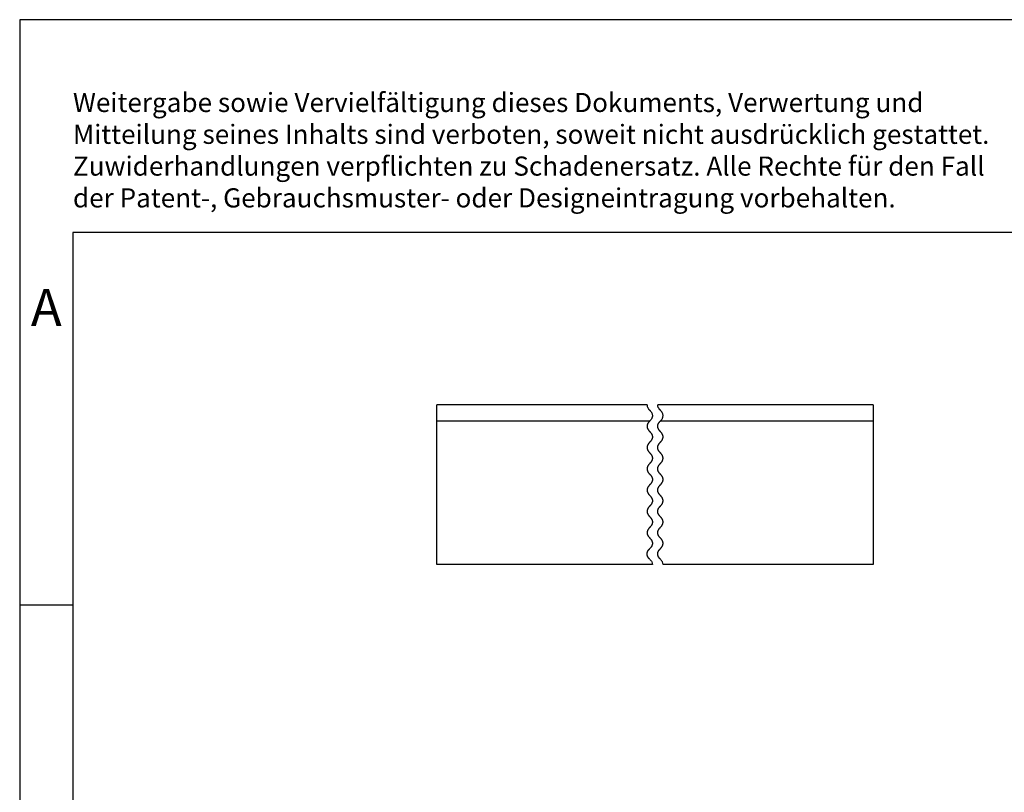
# Model space of a CAD drawing. Units: millimetres. Extents: x -3680 to -3383, y -1826 to -1616.
# Drawn here: x -3680 to -3588, y -1689 to -1616 of the extents above; entities that cross this region are included whole.
import ezdxf

# ---------------------------------------------------------------- set-up
doc = ezdxf.new("R2010")
doc.units = ezdxf.units.MM
doc.layers.add('1', color=7, linetype='Continuous')
doc.styles.add('CONVERTER_11', font='txt.shx', dxfattribs={"width": 0.9})

# ---------------------------------------------------------------- blocks, each defined once
blk = doc.blocks.new('NS_35_15_PERF_2M_NZ_REF_CUT-select__6', base_point=(-3641, -1667.5))
at = {"color": 7, "linetype": 'Continuous'}
for p, q in [((-3641, -1654), (-3641, -1652.5)), ((-3621.25, -1652.5), (-3641, -1652.5)), ((-3600, -1652.5), (-3620.25, -1652.5)), ((-3600, -1652.5), (-3600, -1654)), ((-3641, -1654), (-3621, -1654)), ((-3641, -1667.5), (-3641, -1654)), ((-3620, -1654), (-3600, -1654)), ((-3600, -1654), (-3600, -1667.5)), ((-3620.75, -1667.5), (-3641, -1667.5)), ((-3600, -1667.5), (-3619.75, -1667.5))]:
    blk.add_line(p, q, dxfattribs=at)
at = {"color": 2, "linetype": 'Continuous'}
for points, knots in [([(-3621.25, -1652.5), (-3621.25, -1652.503), (-3621.25, -1652.508), (-3621.249, -1652.543), (-3621.241, -1652.605), (-3621.215, -1652.693), (-3621.177, -1652.774), (-3621.13, -1652.849), (-3621.086, -1652.905), (-3621.047, -1652.951), (-3621.026, -1652.974), (-3621.015, -1652.985)], [0, 0, 0, 0, 0.0085491, 0.0170681, 0.1044187, 0.1947953, 0.2904872, 0.3721962, 0.4592738, 0.505063, 0.5525501, 0.5525501, 0.5525501, 0.5525501]), ([(-3620.015, -1652.985), (-3620.026, -1652.974), (-3620.047, -1652.951), (-3620.086, -1652.905), (-3620.13, -1652.849), (-3620.177, -1652.774), (-3620.215, -1652.693), (-3620.241, -1652.605), (-3620.249, -1652.543), (-3620.25, -1652.508), (-3620.25, -1652.503), (-3620.25, -1652.5)], [0, 0, 0, 0, 0.0474824, 0.0932763, 0.1804251, 0.2620629, 0.3578168, 0.4481905, 0.535482, 0.5439981, 0.5525502, 0.5525502, 0.5525502, 0.5525502]), ([(-3621.015, -1652.985), (-3621.012, -1652.987), (-3621.007, -1652.993), (-3621.002, -1652.998), (-3620.999, -1653.001), (-3620.998, -1653.002), (-3620.998, -1653.002)], [0, 0, 0, 0, 0.01045868, 0.02099587, 0.02266738, 0.02433692, 0.02433692, 0.02433692, 0.02433692]), ([(-3620.998, -1653.002), (-3620.995, -1653.005), (-3620.989, -1653.011), (-3620.978, -1653.022), (-3620.964, -1653.037), (-3620.928, -1653.077), (-3620.876, -1653.142), (-3620.818, -1653.233), (-3620.773, -1653.336), (-3620.747, -1653.452), (-3620.751, -1653.569), (-3620.777, -1653.672), (-3620.816, -1653.763), (-3620.869, -1653.848), (-3620.93, -1653.926), (-3620.974, -1653.973), (-3620.997, -1653.997)], [0, 0, 0, 0, 0.012181, 0.02423, 0.048016, 0.07145, 0.188345, 0.295652, 0.395242, 0.523807, 0.649442, 0.742434, 0.8406, 0.946207, 1.039256, 1.139248, 1.139248, 1.139248, 1.139248]), ([(-3619.998, -1653.002), (-3619.998, -1653.002), (-3619.999, -1653.001), (-3620.002, -1652.998), (-3620.007, -1652.993), (-3620.012, -1652.987), (-3620.015, -1652.985)], [0, 0, 0, 0, 0.00166953, 0.00334104, 0.01387823, 0.02433692, 0.02433692, 0.02433692, 0.02433692]), ([(-3619.997, -1653.997), (-3619.974, -1653.973), (-3619.93, -1653.926), (-3619.869, -1653.848), (-3619.816, -1653.763), (-3619.777, -1653.672), (-3619.751, -1653.569), (-3619.747, -1653.452), (-3619.773, -1653.336), (-3619.818, -1653.233), (-3619.876, -1653.142), (-3619.928, -1653.077), (-3619.964, -1653.037), (-3619.978, -1653.022), (-3619.989, -1653.011), (-3619.995, -1653.005), (-3619.998, -1653.002)], [0, 0, 0, 0, 0.099994, 0.193041, 0.298651, 0.396817, 0.489806, 0.615508, 0.744006, 0.843593, 0.950899, 1.067798, 1.091191, 1.115018, 1.127105, 1.139248, 1.139248, 1.139248, 1.139248]), ([(-3621.033, -1654.034), (-3621.038, -1654.04), (-3621.05, -1654.052), (-3621.071, -1654.076), (-3621.096, -1654.107), (-3621.123, -1654.144), (-3621.148, -1654.18), (-3621.17, -1654.217), (-3621.189, -1654.253), (-3621.206, -1654.29), (-3621.22, -1654.326), (-3621.232, -1654.362), (-3621.241, -1654.4), (-3621.247, -1654.44), (-3621.25, -1654.48), (-3621.25, -1654.521), (-3621.247, -1654.561), (-3621.24, -1654.602), (-3621.23, -1654.643), (-3621.217, -1654.684), (-3621.2, -1654.725), (-3621.18, -1654.766), (-3621.156, -1654.807), (-3621.131, -1654.846), (-3621.104, -1654.882), (-3621.077, -1654.916), (-3621.054, -1654.943), (-3621.036, -1654.963), (-3621.025, -1654.974), (-3621.016, -1654.984), (-3621.008, -1654.991), (-3621.003, -1654.997), (-3620.991, -1655.008), (-3620.974, -1655.027), (-3620.946, -1655.057), (-3620.917, -1655.091), (-3620.886, -1655.13), (-3620.859, -1655.169), (-3620.834, -1655.209), (-3620.813, -1655.248), (-3620.795, -1655.287), (-3620.779, -1655.327), (-3620.767, -1655.368), (-3620.757, -1655.41), (-3620.752, -1655.452), (-3620.749, -1655.494), (-3620.751, -1655.536), (-3620.755, -1655.577), (-3620.763, -1655.617), (-3620.774, -1655.655), (-3620.787, -1655.694), (-3620.804, -1655.733), (-3620.823, -1655.771), (-3620.846, -1655.81), (-3620.871, -1655.848), (-3620.898, -1655.886), (-3620.928, -1655.922), (-3620.961, -1655.959), (-3620.985, -1655.984), (-3620.998, -1655.998), (-3621, -1656), (-3621.002, -1656.002), (-3621.005, -1656.005), (-3621.009, -1656.009), (-3621.015, -1656.015), (-3621.023, -1656.023), (-3621.034, -1656.035), (-3621.048, -1656.051), (-3621.07, -1656.075), (-3621.095, -1656.105), (-3621.122, -1656.142), (-3621.147, -1656.179), (-3621.169, -1656.215), (-3621.189, -1656.252), (-3621.206, -1656.288), (-3621.22, -1656.325), (-3621.231, -1656.361), (-3621.24, -1656.399), (-3621.247, -1656.438), (-3621.25, -1656.479), (-3621.25, -1656.52), (-3621.247, -1656.56), (-3621.24, -1656.601), (-3621.231, -1656.64), (-3621.219, -1656.677), (-3621.205, -1656.713), (-3621.189, -1656.749), (-3621.17, -1656.784), (-3621.148, -1656.82), (-3621.124, -1656.855), (-3621.097, -1656.891), (-3621.068, -1656.927), (-3621.043, -1656.955), (-3621.024, -1656.975), (-3621.014, -1656.986), (-3621.006, -1656.994), (-3621.002, -1656.998), (-3620.997, -1657.003), (-3620.992, -1657.008), (-3620.979, -1657.022), (-3620.96, -1657.041), (-3620.933, -1657.072), (-3620.904, -1657.106), (-3620.875, -1657.145), (-3620.849, -1657.184), (-3620.827, -1657.222), (-3620.807, -1657.261), (-3620.79, -1657.3), (-3620.775, -1657.34), (-3620.764, -1657.381), (-3620.755, -1657.423), (-3620.751, -1657.465), (-3620.749, -1657.508), (-3620.752, -1657.55), (-3620.758, -1657.592), (-3620.767, -1657.632), (-3620.779, -1657.671), (-3620.794, -1657.71), (-3620.812, -1657.75), (-3620.833, -1657.789), (-3620.857, -1657.828), (-3620.884, -1657.866), (-3620.912, -1657.903), (-3620.937, -1657.933), (-3620.959, -1657.957), (-3620.973, -1657.972), (-3620.984, -1657.984), (-3620.991, -1657.991), (-3620.995, -1657.995), (-3620.998, -1657.998), (-3621, -1658), (-3621.003, -1658.003), (-3621.007, -1658.007), (-3621.021, -1658.021), (-3621.045, -1658.047), (-3621.077, -1658.083), (-3621.105, -1658.119), (-3621.133, -1658.157), (-3621.159, -1658.197), (-3621.183, -1658.24), (-3621.203, -1658.282), (-3621.22, -1658.324), (-3621.233, -1658.366), (-3621.242, -1658.408), (-3621.248, -1658.45), (-3621.25, -1658.49), (-3621.25, -1658.531), (-3621.245, -1658.572), (-3621.238, -1658.612), (-3621.227, -1658.653), (-3621.213, -1658.695), (-3621.195, -1658.736), (-3621.173, -1658.778), (-3621.148, -1658.82), (-3621.12, -1658.861), (-3621.088, -1658.903), (-3621.06, -1658.937), (-3621.036, -1658.963), (-3621.021, -1658.979), (-3621.01, -1658.99), (-3621.004, -1658.996), (-3620.997, -1659.003), (-3620.989, -1659.011), (-3620.971, -1659.03), (-3620.945, -1659.058), (-3620.913, -1659.096), (-3620.883, -1659.134), (-3620.857, -1659.173), (-3620.833, -1659.211), (-3620.812, -1659.251), (-3620.793, -1659.291), (-3620.777, -1659.334), (-3620.765, -1659.376), (-3620.756, -1659.418), (-3620.751, -1659.46), (-3620.749, -1659.502), (-3620.751, -1659.544), (-3620.757, -1659.585), (-3620.765, -1659.626), (-3620.777, -1659.667), (-3620.792, -1659.707), (-3620.811, -1659.747), (-3620.832, -1659.786), (-3620.855, -1659.825), (-3620.881, -1659.863), (-3620.91, -1659.901), (-3620.942, -1659.939), (-3620.968, -1659.967), (-3620.986, -1659.986), (-3620.994, -1659.994), (-3620.999, -1659.999), (-3621.002, -1660.002), (-3621.006, -1660.005), (-3621.01, -1660.01), (-3621.019, -1660.019), (-3621.033, -1660.034), (-3621.057, -1660.06), (-3621.085, -1660.094), (-3621.118, -1660.135), (-3621.146, -1660.177), (-3621.172, -1660.219), (-3621.193, -1660.261), (-3621.212, -1660.302), (-3621.226, -1660.344), (-3621.237, -1660.385), (-3621.245, -1660.426), (-3621.249, -1660.466), (-3621.25, -1660.507), (-3621.248, -1660.548), (-3621.243, -1660.589), (-3621.233, -1660.631), (-3621.221, -1660.673), (-3621.204, -1660.715), (-3621.184, -1660.757), (-3621.161, -1660.8), (-3621.135, -1660.84), (-3621.108, -1660.878), (-3621.079, -1660.914), (-3621.048, -1660.95), (-3621.024, -1660.975), (-3621.01, -1660.99), (-3621.006, -1660.994), (-3621.003, -1660.997), (-3621.001, -1660.999), (-3620.999, -1661.001), (-3620.994, -1661.006), (-3620.988, -1661.012), (-3620.976, -1661.024), (-3620.962, -1661.039), (-3620.94, -1661.063), (-3620.915, -1661.093), (-3620.886, -1661.13), (-3620.859, -1661.168), (-3620.835, -1661.208), (-3620.813, -1661.247), (-3620.795, -1661.286), (-3620.78, -1661.326), (-3620.768, -1661.365), (-3620.759, -1661.403), (-3620.753, -1661.441), (-3620.75, -1661.477), (-3620.75, -1661.514), (-3620.752, -1661.55), (-3620.757, -1661.586), (-3620.765, -1661.623), (-3620.775, -1661.66), (-3620.789, -1661.698), (-3620.805, -1661.736), (-3620.825, -1661.775), (-3620.848, -1661.813), (-3620.873, -1661.852), (-3620.902, -1661.89), (-3620.93, -1661.924), (-3620.955, -1661.953), (-3620.973, -1661.973), (-3620.986, -1661.986), (-3620.993, -1661.993), (-3620.999, -1661.999), (-3621.006, -1662.006), (-3621.015, -1662.015), (-3621.033, -1662.034), (-3621.057, -1662.06), (-3621.085, -1662.093), (-3621.113, -1662.129), (-3621.139, -1662.166), (-3621.164, -1662.206), (-3621.186, -1662.246), (-3621.205, -1662.286), (-3621.22, -1662.326), (-3621.233, -1662.366), (-3621.242, -1662.407), (-3621.248, -1662.448), (-3621.25, -1662.489), (-3621.25, -1662.53), (-3621.246, -1662.571), (-3621.238, -1662.612), (-3621.227, -1662.654), (-3621.212, -1662.696), (-3621.194, -1662.738), (-3621.173, -1662.779), (-3621.149, -1662.819), (-3621.123, -1662.857), (-3621.096, -1662.893), (-3621.066, -1662.929), (-3621.042, -1662.956), (-3621.024, -1662.975), (-3621.015, -1662.985), (-3621.007, -1662.993), (-3620.996, -1663.004), (-3620.982, -1663.018), (-3620.96, -1663.042), (-3620.933, -1663.072), (-3620.902, -1663.109), (-3620.874, -1663.147), (-3620.847, -1663.187), (-3620.824, -1663.227), (-3620.804, -1663.267), (-3620.787, -1663.307), (-3620.773, -1663.347), (-3620.762, -1663.388), (-3620.755, -1663.428), (-3620.75, -1663.469), (-3620.75, -1663.509), (-3620.752, -1663.55), (-3620.758, -1663.59), (-3620.766, -1663.63), (-3620.778, -1663.668), (-3620.792, -1663.706), (-3620.809, -1663.743), (-3620.828, -1663.781), (-3620.851, -1663.818), (-3620.876, -1663.856), (-3620.905, -1663.894), (-3620.938, -1663.934), (-3620.965, -1663.964), (-3620.984, -1663.984), (-3620.992, -1663.992), (-3620.998, -1663.998), (-3621.001, -1664.001), (-3621.005, -1664.005), (-3621.01, -1664.01), (-3621.019, -1664.02), (-3621.034, -1664.035), (-3621.058, -1664.062), (-3621.087, -1664.095), (-3621.118, -1664.136), (-3621.146, -1664.177), (-3621.17, -1664.217), (-3621.19, -1664.255), (-3621.207, -1664.292), (-3621.221, -1664.329), (-3621.232, -1664.366), (-3621.241, -1664.402), (-3621.247, -1664.439), (-3621.25, -1664.478), (-3621.25, -1664.517), (-3621.247, -1664.558), (-3621.241, -1664.599), (-3621.231, -1664.64), (-3621.218, -1664.681), (-3621.202, -1664.721), (-3621.183, -1664.759), (-3621.163, -1664.796), (-3621.14, -1664.832), (-3621.114, -1664.869), (-3621.086, -1664.906), (-3621.06, -1664.936), (-3621.038, -1664.96), (-3621.024, -1664.975), (-3621.012, -1664.988), (-3621.005, -1664.995), (-3621.001, -1664.999), (-3620.999, -1665.001), (-3620.996, -1665.004), (-3620.993, -1665.007), (-3620.99, -1665.01), (-3620.975, -1665.026), (-3620.95, -1665.052), (-3620.918, -1665.09), (-3620.889, -1665.127), (-3620.862, -1665.165), (-3620.838, -1665.202), (-3620.817, -1665.24), (-3620.799, -1665.278), (-3620.783, -1665.316), (-3620.77, -1665.356), (-3620.76, -1665.397), (-3620.753, -1665.438), (-3620.75, -1665.479), (-3620.75, -1665.52), (-3620.753, -1665.56), (-3620.759, -1665.598), (-3620.768, -1665.634), (-3620.779, -1665.671), (-3620.793, -1665.708), (-3620.809, -1665.744), (-3620.829, -1665.781), (-3620.851, -1665.819), (-3620.876, -1665.856), (-3620.904, -1665.893), (-3620.934, -1665.929), (-3620.966, -1665.965), (-3620.988, -1665.988), (-3621, -1666)], [0, 0, 0, 0, 0.024945, 0.049381, 0.097007, 0.14294, 0.186892, 0.229411, 0.270621, 0.310654, 0.349658, 0.387789, 0.425215, 0.466253, 0.506894, 0.547402, 0.588043, 0.629079, 0.670764, 0.713903, 0.758203, 0.803883, 0.851144, 0.900168, 0.942463, 0.98619, 1.031424, 1.048757, 1.066364, 1.078876, 1.089303, 1.097221, 1.102208, 1.137967, 1.172811, 1.22441, 1.27406, 1.321881, 1.368007, 1.412585, 1.455781, 1.497773, 1.541478, 1.584301, 1.626513, 1.668398, 1.710248, 1.752354, 1.791666, 1.831656, 1.872531, 1.914483, 1.957694, 2.002325, 2.048528, 2.094269, 2.141653, 2.190773, 2.241711, 2.245832, 2.248215, 2.251463, 2.254717, 2.26118, 2.267632, 2.28044, 2.293107, 2.318143, 2.342675, 2.39048, 2.436574, 2.480611, 2.523211, 2.564496, 2.6046, 2.643669, 2.68186, 2.71934, 2.760402, 2.801054, 2.84156, 2.882186, 2.923194, 2.964839, 3.002226, 3.040454, 3.079668, 3.120003, 3.161584, 3.204524, 3.248974, 3.294958, 3.342558, 3.360848, 3.379407, 3.387895, 3.394275, 3.398199, 3.407608, 3.416928, 3.45363, 3.489394, 3.539434, 3.587639, 3.634126, 3.679026, 3.722486, 3.764668, 3.805748, 3.849579, 3.892594, 3.935076, 3.977321, 4.019628, 4.062297, 4.102433, 4.143342, 4.185234, 4.228305, 4.272733, 4.318682, 4.366299, 4.41195, 4.459296, 4.483629, 4.508347, 4.520904, 4.533546, 4.536742, 4.539917, 4.543114, 4.546311, 4.552693, 4.559027, 4.60874, 4.656704, 4.703001, 4.74772, 4.797903, 4.846261, 4.892992, 4.938316, 4.982473, 5.025724, 5.066713, 5.107363, 5.147939, 5.188708, 5.229932, 5.271863, 5.315873, 5.361142, 5.407894, 5.456333, 5.506641, 5.558984, 5.613509, 5.639373, 5.665679, 5.677918, 5.687109, 5.69252, 5.70596, 5.7193, 5.771313, 5.821452, 5.869695, 5.916228, 5.961175, 6.004673, 6.050976, 6.095925, 6.139766, 6.182763, 6.225195, 6.267355, 6.308249, 6.349426, 6.391151, 6.433679, 6.477251, 6.522089, 6.565304, 6.609971, 6.656231, 6.704209, 6.754028, 6.805684, 6.818932, 6.832282, 6.837012, 6.840731, 6.845734, 6.852418, 6.859086, 6.885377, 6.911239, 6.966048, 7.018671, 7.069252, 7.117954, 7.164958, 7.210467, 7.254706, 7.296716, 7.338, 7.37881, 7.419408, 7.460061, 7.501035, 7.544163, 7.588176, 7.633337, 7.679885, 7.728041, 7.778004, 7.822479, 7.868512, 7.916192, 7.965599, 7.971894, 7.978238, 7.981422, 7.9846, 7.987115, 7.990975, 8.003647, 8.016191, 8.040989, 8.065281, 8.112658, 8.158357, 8.206332, 8.252596, 8.297298, 8.340603, 8.382691, 8.423761, 8.464022, 8.500737, 8.53714, 8.573418, 8.609762, 8.646362, 8.683404, 8.721065, 8.761924, 8.803878, 8.847105, 8.891767, 8.938012, 8.985974, 9.035772, 9.068908, 9.102857, 9.115042, 9.125138, 9.132794, 9.137657, 9.155048, 9.172274, 9.217101, 9.260491, 9.302507, 9.351198, 9.39813, 9.443455, 9.487344, 9.529986, 9.572614, 9.61439, 9.655565, 9.696402, 9.737168, 9.778135, 9.820488, 9.863591, 9.907703, 9.953068, 9.999907, 10.048422, 10.091894, 10.136866, 10.183432, 10.231678, 10.247535, 10.261392, 10.272898, 10.281698, 10.306937, 10.331691, 10.379936, 10.426463, 10.476233, 10.524165, 10.570406, 10.615121, 10.658492, 10.700718, 10.742013, 10.78316, 10.823848, 10.864336, 10.904891, 10.945775, 10.987246, 11.026251, 11.066152, 11.107122, 11.149318, 11.192888, 11.237965, 11.284669, 11.337572, 11.392621, 11.406769, 11.421007, 11.426373, 11.430409, 11.435389, 11.442555, 11.44967, 11.477767, 11.505358, 11.558818, 11.6102, 11.659639, 11.707287, 11.748874, 11.789268, 11.82862, 11.867092, 11.904861, 11.942109, 11.97903, 12.019969, 12.061017, 12.102448, 12.144524, 12.187497, 12.231603, 12.272282, 12.314184, 12.35744, 12.402168, 12.448488, 12.496539, 12.521195, 12.546351, 12.559112, 12.571949, 12.575712, 12.57842, 12.581641, 12.584876, 12.591284, 12.5977, 12.649097, 12.698607, 12.746321, 12.792344, 12.836793, 12.879797, 12.921496, 12.962047, 13.005088, 13.047197, 13.088625, 13.129636, 13.170499, 13.211487, 13.248541, 13.286102, 13.324352, 13.363462, 13.403591, 13.444887, 13.488751, 13.533626, 13.579571, 13.626631, 13.674831, 13.724181, 13.724181, 13.724181, 13.724181]), ([(-3621, -1654), (-3621.001, -1654.001), (-3621.003, -1654.003), (-3621.006, -1654.006), (-3621.008, -1654.008), (-3621.011, -1654.011), (-3621.014, -1654.014), (-3621.017, -1654.017), (-3621.019, -1654.02), (-3621.022, -1654.023), (-3621.025, -1654.025), (-3621.027, -1654.028), (-3621.03, -1654.031), (-3621.032, -1654.033), (-3621.033, -1654.034)], [0, 0, 0, 0, 0.00400623, 0.00799194, 0.01196639, 0.0159296, 0.01988162, 0.02382247, 0.02775219, 0.03167081, 0.03557837, 0.0394749, 0.04336043, 0.04723501, 0.04723501, 0.04723501, 0.04723501]), ([(-3620.997, -1653.997), (-3620.998, -1653.998), (-3620.999, -1653.999), (-3621, -1653.999), (-3621, -1654)], [0, 0, 0, 0, 0.001988592, 0.003979988, 0.003979988, 0.003979988, 0.003979988]), ([(-3620, -1666), (-3619.988, -1665.988), (-3619.965, -1665.964), (-3619.932, -1665.927), (-3619.902, -1665.891), (-3619.875, -1665.854), (-3619.85, -1665.818), (-3619.829, -1665.781), (-3619.809, -1665.744), (-3619.793, -1665.708), (-3619.779, -1665.671), (-3619.768, -1665.634), (-3619.759, -1665.598), (-3619.753, -1665.56), (-3619.75, -1665.52), (-3619.75, -1665.479), (-3619.753, -1665.438), (-3619.76, -1665.397), (-3619.77, -1665.356), (-3619.783, -1665.316), (-3619.799, -1665.278), (-3619.817, -1665.24), (-3619.838, -1665.202), (-3619.862, -1665.165), (-3619.889, -1665.127), (-3619.918, -1665.09), (-3619.95, -1665.052), (-3619.975, -1665.026), (-3619.99, -1665.01), (-3619.993, -1665.007), (-3619.996, -1665.004), (-3619.999, -1665.001), (-3620.001, -1664.999), (-3620.005, -1664.995), (-3620.012, -1664.988), (-3620.024, -1664.975), (-3620.038, -1664.96), (-3620.06, -1664.936), (-3620.086, -1664.906), (-3620.114, -1664.869), (-3620.14, -1664.832), (-3620.163, -1664.796), (-3620.183, -1664.759), (-3620.202, -1664.721), (-3620.218, -1664.681), (-3620.231, -1664.64), (-3620.241, -1664.599), (-3620.247, -1664.558), (-3620.25, -1664.517), (-3620.25, -1664.478), (-3620.247, -1664.439), (-3620.241, -1664.402), (-3620.232, -1664.365), (-3620.221, -1664.329), (-3620.207, -1664.292), (-3620.19, -1664.255), (-3620.17, -1664.217), (-3620.146, -1664.177), (-3620.118, -1664.136), (-3620.087, -1664.095), (-3620.058, -1664.062), (-3620.034, -1664.035), (-3620.019, -1664.02), (-3620.01, -1664.01), (-3620.005, -1664.005), (-3620.001, -1664.001), (-3619.998, -1663.998), (-3619.992, -1663.992), (-3619.984, -1663.984), (-3619.965, -1663.964), (-3619.938, -1663.934), (-3619.905, -1663.894), (-3619.876, -1663.856), (-3619.851, -1663.818), (-3619.828, -1663.781), (-3619.809, -1663.743), (-3619.792, -1663.706), (-3619.778, -1663.668), (-3619.766, -1663.63), (-3619.758, -1663.59), (-3619.752, -1663.55), (-3619.75, -1663.509), (-3619.75, -1663.469), (-3619.755, -1663.428), (-3619.762, -1663.388), (-3619.773, -1663.347), (-3619.787, -1663.307), (-3619.804, -1663.267), (-3619.824, -1663.227), (-3619.847, -1663.187), (-3619.874, -1663.147), (-3619.902, -1663.109), (-3619.933, -1663.072), (-3619.96, -1663.042), (-3619.982, -1663.018), (-3619.996, -1663.004), (-3620.007, -1662.993), (-3620.015, -1662.985), (-3620.024, -1662.975), (-3620.042, -1662.956), (-3620.066, -1662.929), (-3620.096, -1662.893), (-3620.123, -1662.857), (-3620.149, -1662.819), (-3620.173, -1662.779), (-3620.194, -1662.738), (-3620.212, -1662.696), (-3620.227, -1662.654), (-3620.238, -1662.612), (-3620.246, -1662.571), (-3620.25, -1662.53), (-3620.25, -1662.489), (-3620.248, -1662.448), (-3620.242, -1662.407), (-3620.233, -1662.366), (-3620.22, -1662.326), (-3620.205, -1662.286), (-3620.186, -1662.246), (-3620.164, -1662.206), (-3620.139, -1662.166), (-3620.113, -1662.129), (-3620.085, -1662.093), (-3620.057, -1662.06), (-3620.033, -1662.034), (-3620.015, -1662.015), (-3620.006, -1662.006), (-3619.999, -1661.999), (-3619.993, -1661.993), (-3619.986, -1661.986), (-3619.973, -1661.973), (-3619.955, -1661.953), (-3619.93, -1661.924), (-3619.902, -1661.89), (-3619.873, -1661.852), (-3619.848, -1661.813), (-3619.825, -1661.775), (-3619.805, -1661.736), (-3619.789, -1661.698), (-3619.774, -1661.658), (-3619.763, -1661.617), (-3619.755, -1661.574), (-3619.75, -1661.532), (-3619.749, -1661.489), (-3619.752, -1661.447), (-3619.758, -1661.405), (-3619.768, -1661.365), (-3619.78, -1661.326), (-3619.795, -1661.286), (-3619.813, -1661.247), (-3619.835, -1661.208), (-3619.859, -1661.168), (-3619.886, -1661.13), (-3619.915, -1661.093), (-3619.94, -1661.063), (-3619.962, -1661.039), (-3619.976, -1661.024), (-3619.988, -1661.012), (-3619.994, -1661.006), (-3619.999, -1661.001), (-3620.001, -1660.999), (-3620.003, -1660.997), (-3620.006, -1660.994), (-3620.01, -1660.99), (-3620.024, -1660.975), (-3620.048, -1660.95), (-3620.079, -1660.914), (-3620.108, -1660.878), (-3620.135, -1660.84), (-3620.161, -1660.8), (-3620.184, -1660.757), (-3620.204, -1660.715), (-3620.221, -1660.673), (-3620.233, -1660.631), (-3620.243, -1660.589), (-3620.248, -1660.548), (-3620.25, -1660.507), (-3620.249, -1660.466), (-3620.245, -1660.426), (-3620.237, -1660.385), (-3620.226, -1660.344), (-3620.212, -1660.302), (-3620.193, -1660.261), (-3620.172, -1660.219), (-3620.146, -1660.177), (-3620.118, -1660.135), (-3620.085, -1660.094), (-3620.057, -1660.06), (-3620.033, -1660.034), (-3620.019, -1660.019), (-3620.01, -1660.01), (-3620.005, -1660.005), (-3620.002, -1660.002), (-3619.999, -1659.999), (-3619.994, -1659.994), (-3619.986, -1659.986), (-3619.968, -1659.967), (-3619.942, -1659.939), (-3619.91, -1659.901), (-3619.881, -1659.863), (-3619.855, -1659.825), (-3619.832, -1659.786), (-3619.811, -1659.747), (-3619.792, -1659.707), (-3619.777, -1659.667), (-3619.765, -1659.626), (-3619.757, -1659.585), (-3619.751, -1659.544), (-3619.749, -1659.502), (-3619.751, -1659.46), (-3619.756, -1659.418), (-3619.765, -1659.376), (-3619.777, -1659.334), (-3619.793, -1659.291), (-3619.812, -1659.251), (-3619.833, -1659.211), (-3619.857, -1659.173), (-3619.883, -1659.134), (-3619.913, -1659.096), (-3619.945, -1659.058), (-3619.971, -1659.03), (-3619.989, -1659.011), (-3619.997, -1659.003), (-3620.004, -1658.996), (-3620.01, -1658.99), (-3620.021, -1658.979), (-3620.036, -1658.963), (-3620.06, -1658.937), (-3620.088, -1658.903), (-3620.12, -1658.861), (-3620.148, -1658.82), (-3620.173, -1658.778), (-3620.195, -1658.736), (-3620.213, -1658.695), (-3620.227, -1658.653), (-3620.238, -1658.612), (-3620.245, -1658.572), (-3620.25, -1658.531), (-3620.25, -1658.49), (-3620.248, -1658.45), (-3620.242, -1658.408), (-3620.233, -1658.366), (-3620.22, -1658.324), (-3620.203, -1658.282), (-3620.183, -1658.24), (-3620.159, -1658.197), (-3620.133, -1658.157), (-3620.105, -1658.119), (-3620.077, -1658.083), (-3620.045, -1658.047), (-3620.021, -1658.021), (-3620.007, -1658.007), (-3620.003, -1658.003), (-3620, -1658), (-3619.998, -1657.998), (-3619.995, -1657.995), (-3619.991, -1657.991), (-3619.984, -1657.984), (-3619.973, -1657.972), (-3619.959, -1657.957), (-3619.937, -1657.933), (-3619.912, -1657.903), (-3619.884, -1657.866), (-3619.857, -1657.828), (-3619.833, -1657.789), (-3619.812, -1657.749), (-3619.794, -1657.71), (-3619.779, -1657.671), (-3619.767, -1657.632), (-3619.758, -1657.592), (-3619.752, -1657.55), (-3619.749, -1657.508), (-3619.751, -1657.465), (-3619.755, -1657.423), (-3619.764, -1657.381), (-3619.775, -1657.34), (-3619.79, -1657.3), (-3619.807, -1657.261), (-3619.827, -1657.222), (-3619.849, -1657.184), (-3619.875, -1657.145), (-3619.904, -1657.106), (-3619.933, -1657.072), (-3619.96, -1657.041), (-3619.979, -1657.022), (-3619.992, -1657.008), (-3619.997, -1657.003), (-3620.002, -1656.998), (-3620.006, -1656.994), (-3620.014, -1656.986), (-3620.024, -1656.975), (-3620.043, -1656.955), (-3620.068, -1656.927), (-3620.097, -1656.891), (-3620.124, -1656.855), (-3620.148, -1656.82), (-3620.17, -1656.784), (-3620.189, -1656.748), (-3620.205, -1656.713), (-3620.219, -1656.677), (-3620.231, -1656.64), (-3620.24, -1656.601), (-3620.247, -1656.56), (-3620.25, -1656.52), (-3620.25, -1656.479), (-3620.247, -1656.438), (-3620.24, -1656.399), (-3620.231, -1656.361), (-3620.22, -1656.325), (-3620.206, -1656.288), (-3620.189, -1656.252), (-3620.169, -1656.215), (-3620.147, -1656.179), (-3620.122, -1656.142), (-3620.095, -1656.105), (-3620.07, -1656.075), (-3620.048, -1656.051), (-3620.034, -1656.035), (-3620.023, -1656.023), (-3620.015, -1656.015), (-3620.009, -1656.009), (-3620.005, -1656.005), (-3620.002, -1656.002), (-3620, -1656), (-3619.998, -1655.998), (-3619.985, -1655.984), (-3619.961, -1655.959), (-3619.928, -1655.922), (-3619.898, -1655.886), (-3619.871, -1655.848), (-3619.846, -1655.81), (-3619.823, -1655.771), (-3619.804, -1655.733), (-3619.787, -1655.694), (-3619.774, -1655.655), (-3619.763, -1655.617), (-3619.755, -1655.577), (-3619.751, -1655.536), (-3619.749, -1655.494), (-3619.752, -1655.452), (-3619.757, -1655.41), (-3619.767, -1655.368), (-3619.779, -1655.327), (-3619.795, -1655.287), (-3619.813, -1655.248), (-3619.834, -1655.209), (-3619.859, -1655.169), (-3619.886, -1655.13), (-3619.917, -1655.091), (-3619.946, -1655.057), (-3619.974, -1655.027), (-3619.991, -1655.008), (-3620.003, -1654.997), (-3620.008, -1654.991), (-3620.016, -1654.984), (-3620.025, -1654.974), (-3620.036, -1654.963), (-3620.054, -1654.943), (-3620.077, -1654.916), (-3620.104, -1654.882), (-3620.131, -1654.846), (-3620.156, -1654.807), (-3620.18, -1654.766), (-3620.2, -1654.725), (-3620.217, -1654.684), (-3620.23, -1654.643), (-3620.24, -1654.602), (-3620.247, -1654.561), (-3620.25, -1654.521), (-3620.25, -1654.48), (-3620.247, -1654.44), (-3620.241, -1654.4), (-3620.232, -1654.362), (-3620.22, -1654.326), (-3620.206, -1654.29), (-3620.189, -1654.253), (-3620.17, -1654.217), (-3620.148, -1654.18), (-3620.123, -1654.144), (-3620.096, -1654.107), (-3620.071, -1654.076), (-3620.05, -1654.052), (-3620.038, -1654.04), (-3620.033, -1654.034)], [0, 0, 0, 0, 0.050801, 0.099782, 0.147026, 0.192623, 0.236675, 0.279294, 0.320614, 0.360756, 0.39987, 0.438114, 0.475662, 0.512694, 0.553718, 0.594603, 0.635621, 0.677043, 0.719131, 0.762133, 0.802688, 0.84439, 0.887395, 0.931844, 0.977868, 1.02558, 1.075087, 1.126481, 1.132889, 1.139305, 1.142516, 1.145761, 1.148469, 1.152232, 1.165099, 1.17783, 1.202977, 1.227642, 1.275654, 1.322012, 1.366729, 1.409982, 1.451888, 1.492578, 1.536725, 1.579721, 1.621804, 1.663226, 1.704251, 1.745151, 1.782093, 1.819357, 1.857134, 1.895607, 1.934952, 1.975331, 2.016894, 2.064514, 2.113943, 2.165334, 2.218823, 2.246417, 2.274511, 2.281642, 2.288791, 2.293772, 2.297808, 2.303173, 2.31743, 2.33156, 2.386599, 2.439512, 2.486187, 2.531247, 2.57481, 2.617008, 2.657987, 2.697905, 2.736934, 2.77838, 2.819249, 2.859799, 2.900292, 2.940995, 2.982167, 3.023445, 3.065658, 3.109022, 3.153736, 3.199982, 3.247927, 3.297718, 3.344257, 3.39249, 3.41725, 3.442483, 3.451283, 3.462789, 3.476646, 3.492503, 3.540742, 3.587306, 3.63228, 3.675759, 3.724281, 3.771124, 3.816489, 3.8606, 3.903699, 3.946046, 3.987016, 4.027784, 4.068621, 4.109796, 4.151571, 4.194195, 4.236833, 4.28072, 4.326045, 4.372978, 4.421673, 4.463638, 4.507026, 4.551907, 4.569095, 4.586524, 4.591387, 4.599043, 4.609139, 4.621324, 4.655314, 4.688409, 4.738188, 4.786138, 4.832378, 4.877042, 4.920275, 4.962241, 5.003115, 5.047012, 5.090093, 5.132647, 5.174972, 5.217369, 5.260139, 5.300431, 5.341522, 5.383623, 5.426929, 5.471622, 5.517864, 5.565805, 5.611482, 5.65888, 5.683191, 5.70797, 5.720503, 5.733187, 5.737046, 5.739561, 5.742759, 5.745923, 5.752255, 5.758562, 5.80796, 5.855637, 5.901673, 5.946157, 5.996138, 6.044305, 6.090856, 6.136012, 6.180015, 6.223126, 6.264108, 6.304767, 6.345367, 6.386175, 6.427454, 6.469456, 6.513697, 6.559209, 6.606215, 6.654916, 6.705496, 6.758117, 6.812922, 6.838746, 6.865075, 6.871752, 6.878427, 6.883431, 6.88715, 6.89188, 6.905249, 6.918477, 6.970154, 7.019953, 7.067901, 7.114153, 7.158831, 7.202072, 7.246896, 7.29046, 7.332986, 7.374714, 7.415899, 7.456807, 7.49896, 7.541388, 7.584383, 7.628225, 7.673179, 7.719489, 7.762997, 7.807948, 7.854478, 7.902709, 7.952846, 8.004862, 8.0182, 8.031642, 8.037052, 8.046243, 8.058483, 8.084806, 8.110653, 8.165134, 8.217452, 8.26775, 8.316191, 8.362958, 8.408253, 8.452298, 8.494235, 8.535462, 8.576232, 8.616807, 8.657454, 8.698437, 8.741675, 8.785824, 8.831144, 8.877877, 8.926243, 8.976441, 9.021134, 9.067421, 9.115393, 9.165134, 9.171484, 9.177851, 9.181047, 9.184244, 9.187429, 9.190615, 9.203275, 9.215814, 9.240574, 9.264866, 9.312167, 9.357862, 9.405514, 9.451485, 9.495922, 9.53899, 9.58087, 9.621758, 9.661864, 9.704542, 9.746855, 9.789101, 9.831581, 9.874591, 9.918413, 9.959488, 10.001666, 10.045124, 10.090023, 10.136512, 10.18472, 10.234767, 10.270503, 10.307234, 10.316577, 10.325963, 10.329886, 10.336266, 10.344755, 10.363315, 10.381604, 10.429221, 10.475205, 10.519638, 10.562599, 10.604193, 10.644531, 10.68374, 10.721955, 10.759322, 10.800965, 10.841972, 10.882598, 10.923105, 10.963758, 11.004821, 11.042303, 11.080495, 11.119564, 11.159668, 11.200953, 11.243552, 11.287588, 11.333737, 11.381487, 11.406055, 11.431054, 11.443741, 11.45653, 11.462952, 11.469444, 11.472682, 11.475947, 11.47833, 11.482451, 11.533396, 11.582518, 11.629899, 11.675633, 11.721842, 11.766478, 11.809689, 11.851642, 11.892514, 11.9325, 11.971808, 12.013911, 12.055759, 12.097644, 12.139857, 12.182681, 12.226389, 12.268417, 12.311639, 12.356232, 12.402361, 12.450171, 12.499795, 12.55135, 12.586185, 12.621954, 12.626941, 12.634859, 12.645285, 12.657798, 12.675368, 12.692737, 12.737935, 12.781662, 12.823994, 12.873027, 12.920293, 12.965973, 13.010268, 13.053397, 13.095121, 13.136178, 13.176826, 13.217327, 13.257946, 13.298946, 13.336373, 13.374504, 13.413507, 13.453541, 13.494751, 13.53727, 13.581221, 13.627121, 13.674781, 13.699283, 13.724161, 13.724161, 13.724161, 13.724161]), ([(-3620.033, -1654.034), (-3620.032, -1654.033), (-3620.03, -1654.031), (-3620.027, -1654.028), (-3620.025, -1654.025), (-3620.022, -1654.023), (-3620.019, -1654.02), (-3620.017, -1654.017), (-3620.014, -1654.014), (-3620.011, -1654.011), (-3620.008, -1654.008), (-3620.006, -1654.006), (-3620.003, -1654.003), (-3620.001, -1654.001), (-3620, -1654)], [0, 0, 0, 0, 0.00387458, 0.00776011, 0.01165664, 0.0155642, 0.01948282, 0.02341254, 0.02735339, 0.03130541, 0.03526862, 0.03924306, 0.04322877, 0.04722578, 0.04722578, 0.04722578, 0.04722578]), ([(-3620, -1654), (-3620, -1653.999), (-3619.999, -1653.999), (-3619.998, -1653.998), (-3619.997, -1653.997)], [0, 0, 0, 0, 0.001991396, 0.003979988, 0.003979988, 0.003979988, 0.003979988]), ([(-3621, -1667), (-3621.001, -1666.999), (-3621.004, -1666.996), (-3621.008, -1666.992), (-3621.012, -1666.988), (-3621.016, -1666.984), (-3621.02, -1666.98), (-3621.024, -1666.975), (-3621.028, -1666.971), (-3621.032, -1666.967), (-3621.035, -1666.963), (-3621.039, -1666.959), (-3621.043, -1666.955), (-3621.047, -1666.951), (-3621.05, -1666.947), (-3621.054, -1666.943), (-3621.057, -1666.939), (-3621.061, -1666.935), (-3621.065, -1666.931), (-3621.068, -1666.926), (-3621.072, -1666.922), (-3621.075, -1666.918), (-3621.078, -1666.914), (-3621.082, -1666.91), (-3621.085, -1666.906), (-3621.088, -1666.902), (-3621.092, -1666.898), (-3621.095, -1666.894), (-3621.098, -1666.89), (-3621.101, -1666.886), (-3621.104, -1666.882), (-3621.107, -1666.878), (-3621.11, -1666.873), (-3621.114, -1666.869), (-3621.117, -1666.865), (-3621.119, -1666.861), (-3621.122, -1666.857), (-3621.125, -1666.853), (-3621.128, -1666.849), (-3621.131, -1666.845), (-3621.134, -1666.841), (-3621.137, -1666.837), (-3621.139, -1666.833), (-3621.142, -1666.829), (-3621.145, -1666.824), (-3621.147, -1666.82), (-3621.15, -1666.816), (-3621.152, -1666.812), (-3621.155, -1666.808), (-3621.158, -1666.804), (-3621.16, -1666.8), (-3621.162, -1666.796), (-3621.165, -1666.792), (-3621.167, -1666.788), (-3621.17, -1666.784), (-3621.172, -1666.78), (-3621.174, -1666.775), (-3621.176, -1666.771), (-3621.179, -1666.767), (-3621.181, -1666.763), (-3621.183, -1666.759), (-3621.185, -1666.755), (-3621.187, -1666.751), (-3621.189, -1666.747), (-3621.191, -1666.743), (-3621.193, -1666.739), (-3621.195, -1666.735), (-3621.197, -1666.731), (-3621.199, -1666.726), (-3621.2, -1666.722), (-3621.202, -1666.718), (-3621.204, -1666.714), (-3621.206, -1666.71), (-3621.207, -1666.706), (-3621.209, -1666.702), (-3621.211, -1666.698), (-3621.212, -1666.694), (-3621.214, -1666.69), (-3621.215, -1666.686), (-3621.217, -1666.682), (-3621.218, -1666.678), (-3621.22, -1666.673), (-3621.221, -1666.669), (-3621.223, -1666.665), (-3621.224, -1666.661), (-3621.225, -1666.657), (-3621.227, -1666.653), (-3621.228, -1666.649), (-3621.229, -1666.645), (-3621.23, -1666.641), (-3621.231, -1666.637), (-3621.232, -1666.633), (-3621.233, -1666.629), (-3621.234, -1666.624), (-3621.235, -1666.62), (-3621.236, -1666.616), (-3621.237, -1666.612), (-3621.238, -1666.608), (-3621.239, -1666.604), (-3621.24, -1666.6), (-3621.241, -1666.596), (-3621.242, -1666.592), (-3621.242, -1666.588), (-3621.243, -1666.584), (-3621.244, -1666.58), (-3621.244, -1666.575), (-3621.245, -1666.571), (-3621.245, -1666.567), (-3621.246, -1666.563), (-3621.246, -1666.559), (-3621.247, -1666.555), (-3621.247, -1666.551), (-3621.248, -1666.547), (-3621.248, -1666.543), (-3621.248, -1666.539), (-3621.249, -1666.535), (-3621.249, -1666.531), (-3621.249, -1666.526), (-3621.249, -1666.522), (-3621.25, -1666.518), (-3621.25, -1666.514), (-3621.25, -1666.51), (-3621.25, -1666.506), (-3621.25, -1666.502), (-3621.25, -1666.498), (-3621.25, -1666.494), (-3621.25, -1666.49), (-3621.25, -1666.486), (-3621.25, -1666.482), (-3621.249, -1666.478), (-3621.249, -1666.473), (-3621.249, -1666.469), (-3621.249, -1666.465), (-3621.248, -1666.461), (-3621.248, -1666.457), (-3621.248, -1666.453), (-3621.247, -1666.449), (-3621.247, -1666.445), (-3621.246, -1666.441), (-3621.246, -1666.437), (-3621.245, -1666.433), (-3621.245, -1666.429), (-3621.244, -1666.424), (-3621.244, -1666.42), (-3621.243, -1666.416), (-3621.242, -1666.412), (-3621.242, -1666.408), (-3621.241, -1666.404), (-3621.24, -1666.4), (-3621.239, -1666.396), (-3621.238, -1666.392), (-3621.237, -1666.388), (-3621.236, -1666.384), (-3621.235, -1666.38), (-3621.234, -1666.375), (-3621.233, -1666.371), (-3621.232, -1666.367), (-3621.231, -1666.363), (-3621.23, -1666.359), (-3621.229, -1666.355), (-3621.228, -1666.351), (-3621.227, -1666.347), (-3621.225, -1666.343), (-3621.224, -1666.339), (-3621.223, -1666.335), (-3621.221, -1666.331), (-3621.22, -1666.326), (-3621.218, -1666.322), (-3621.217, -1666.318), (-3621.215, -1666.314), (-3621.214, -1666.31), (-3621.212, -1666.306), (-3621.211, -1666.302), (-3621.209, -1666.298), (-3621.207, -1666.294), (-3621.206, -1666.29), (-3621.204, -1666.286), (-3621.202, -1666.282), (-3621.2, -1666.277), (-3621.199, -1666.273), (-3621.197, -1666.269), (-3621.195, -1666.265), (-3621.193, -1666.261), (-3621.191, -1666.257), (-3621.189, -1666.253), (-3621.187, -1666.249), (-3621.185, -1666.245), (-3621.183, -1666.241), (-3621.181, -1666.237), (-3621.179, -1666.233), (-3621.176, -1666.229), (-3621.174, -1666.224), (-3621.172, -1666.22), (-3621.17, -1666.216), (-3621.167, -1666.212), (-3621.165, -1666.208), (-3621.162, -1666.204), (-3621.16, -1666.2), (-3621.158, -1666.196), (-3621.155, -1666.192), (-3621.152, -1666.188), (-3621.15, -1666.184), (-3621.147, -1666.18), (-3621.145, -1666.175), (-3621.142, -1666.171), (-3621.139, -1666.167), (-3621.137, -1666.163), (-3621.134, -1666.159), (-3621.131, -1666.155), (-3621.128, -1666.151), (-3621.125, -1666.147), (-3621.122, -1666.143), (-3621.119, -1666.139), (-3621.117, -1666.135), (-3621.114, -1666.131), (-3621.11, -1666.126), (-3621.107, -1666.122), (-3621.104, -1666.118), (-3621.101, -1666.114), (-3621.098, -1666.11), (-3621.095, -1666.106), (-3621.092, -1666.102), (-3621.088, -1666.098), (-3621.085, -1666.094), (-3621.082, -1666.09), (-3621.078, -1666.086), (-3621.075, -1666.082), (-3621.072, -1666.077), (-3621.068, -1666.073), (-3621.065, -1666.069), (-3621.061, -1666.065), (-3621.057, -1666.061), (-3621.054, -1666.057), (-3621.05, -1666.053), (-3621.047, -1666.049), (-3621.043, -1666.045), (-3621.039, -1666.041), (-3621.035, -1666.037), (-3621.032, -1666.033), (-3621.028, -1666.029), (-3621.024, -1666.024), (-3621.02, -1666.02), (-3621.016, -1666.016), (-3621.012, -1666.012), (-3621.008, -1666.008), (-3621.004, -1666.004), (-3621.001, -1666.001), (-3621, -1666)], [0, 0, 0, 0, 0.005777, 0.011514, 0.017228, 0.022918, 0.028586, 0.03423, 0.039851, 0.04545, 0.051025, 0.056578, 0.062109, 0.067617, 0.073102, 0.078566, 0.084007, 0.089427, 0.094824, 0.1002, 0.105554, 0.110887, 0.116198, 0.121488, 0.126757, 0.132005, 0.137232, 0.142438, 0.147624, 0.152789, 0.157934, 0.163059, 0.168163, 0.173248, 0.178313, 0.183358, 0.188384, 0.19339, 0.198377, 0.203345, 0.208294, 0.213224, 0.218136, 0.223029, 0.227904, 0.232761, 0.2376, 0.242421, 0.247224, 0.25201, 0.256778, 0.26153, 0.266264, 0.270982, 0.275683, 0.280367, 0.285036, 0.289688, 0.294324, 0.298945, 0.30355, 0.30814, 0.312715, 0.317274, 0.321819, 0.326349, 0.330866, 0.335367, 0.339855, 0.344329, 0.34879, 0.353237, 0.357671, 0.362093, 0.366501, 0.370897, 0.375281, 0.379653, 0.384013, 0.388361, 0.392698, 0.397024, 0.401339, 0.405643, 0.409937, 0.41422, 0.418494, 0.422757, 0.427011, 0.431256, 0.435492, 0.43972, 0.443938, 0.448148, 0.452351, 0.456545, 0.460732, 0.464912, 0.469084, 0.47325, 0.477409, 0.481562, 0.485709, 0.48985, 0.493986, 0.498116, 0.502242, 0.506363, 0.510479, 0.514591, 0.518699, 0.522804, 0.526905, 0.531003, 0.535098, 0.539191, 0.543281, 0.547369, 0.551456, 0.555541, 0.559625, 0.563708, 0.56779, 0.571872, 0.575953, 0.580035, 0.584117, 0.5882, 0.592284, 0.596369, 0.600455, 0.604544, 0.608634, 0.612727, 0.616822, 0.62092, 0.625021, 0.629126, 0.633234, 0.637346, 0.641462, 0.645583, 0.649708, 0.653839, 0.657974, 0.662116, 0.666263, 0.670416, 0.674575, 0.678741, 0.682913, 0.687093, 0.69128, 0.695474, 0.699676, 0.703887, 0.708105, 0.712332, 0.716568, 0.720813, 0.725067, 0.729331, 0.733605, 0.737888, 0.742182, 0.746486, 0.750801, 0.755127, 0.759464, 0.763812, 0.768172, 0.772544, 0.776927, 0.781323, 0.785732, 0.790153, 0.794587, 0.799035, 0.803495, 0.807969, 0.812457, 0.816959, 0.821475, 0.826006, 0.83055, 0.83511, 0.839685, 0.844275, 0.84888, 0.8535, 0.858137, 0.862789, 0.867457, 0.872142, 0.876843, 0.88156, 0.886295, 0.891046, 0.895815, 0.900601, 0.905404, 0.910225, 0.915064, 0.919921, 0.924796, 0.929689, 0.9346, 0.939531, 0.94448, 0.949448, 0.954435, 0.959441, 0.964467, 0.969512, 0.974577, 0.979661, 0.984766, 0.98989, 0.995035, 1.0002, 1.005386, 1.010592, 1.015819, 1.021067, 1.026336, 1.031626, 1.036938, 1.04227, 1.047625, 1.053, 1.058398, 1.063817, 1.069259, 1.074722, 1.080208, 1.085716, 1.091246, 1.096799, 1.102375, 1.107973, 1.113595, 1.119239, 1.124906, 1.130597, 1.13631, 1.142047, 1.147808, 1.147808, 1.147808, 1.147808]), ([(-3620, -1667), (-3620.001, -1666.999), (-3620.004, -1666.996), (-3620.008, -1666.992), (-3620.012, -1666.988), (-3620.016, -1666.984), (-3620.02, -1666.98), (-3620.024, -1666.975), (-3620.028, -1666.971), (-3620.032, -1666.967), (-3620.035, -1666.963), (-3620.039, -1666.959), (-3620.043, -1666.955), (-3620.047, -1666.951), (-3620.05, -1666.947), (-3620.054, -1666.943), (-3620.057, -1666.939), (-3620.061, -1666.935), (-3620.065, -1666.931), (-3620.068, -1666.926), (-3620.072, -1666.922), (-3620.075, -1666.918), (-3620.078, -1666.914), (-3620.082, -1666.91), (-3620.085, -1666.906), (-3620.088, -1666.902), (-3620.092, -1666.898), (-3620.095, -1666.894), (-3620.098, -1666.89), (-3620.101, -1666.886), (-3620.104, -1666.882), (-3620.107, -1666.878), (-3620.11, -1666.873), (-3620.114, -1666.869), (-3620.117, -1666.865), (-3620.119, -1666.861), (-3620.122, -1666.857), (-3620.125, -1666.853), (-3620.128, -1666.849), (-3620.131, -1666.845), (-3620.134, -1666.841), (-3620.137, -1666.837), (-3620.139, -1666.833), (-3620.142, -1666.829), (-3620.145, -1666.824), (-3620.147, -1666.82), (-3620.15, -1666.816), (-3620.152, -1666.812), (-3620.155, -1666.808), (-3620.158, -1666.804), (-3620.16, -1666.8), (-3620.162, -1666.796), (-3620.165, -1666.792), (-3620.167, -1666.788), (-3620.17, -1666.784), (-3620.172, -1666.78), (-3620.174, -1666.775), (-3620.176, -1666.771), (-3620.179, -1666.767), (-3620.181, -1666.763), (-3620.183, -1666.759), (-3620.185, -1666.755), (-3620.187, -1666.751), (-3620.189, -1666.747), (-3620.191, -1666.743), (-3620.193, -1666.739), (-3620.195, -1666.735), (-3620.197, -1666.731), (-3620.199, -1666.726), (-3620.2, -1666.722), (-3620.202, -1666.718), (-3620.204, -1666.714), (-3620.206, -1666.71), (-3620.207, -1666.706), (-3620.209, -1666.702), (-3620.211, -1666.698), (-3620.212, -1666.694), (-3620.214, -1666.69), (-3620.215, -1666.686), (-3620.217, -1666.682), (-3620.218, -1666.678), (-3620.22, -1666.673), (-3620.221, -1666.669), (-3620.223, -1666.665), (-3620.224, -1666.661), (-3620.225, -1666.657), (-3620.227, -1666.653), (-3620.228, -1666.649), (-3620.229, -1666.645), (-3620.23, -1666.641), (-3620.231, -1666.637), (-3620.232, -1666.633), (-3620.233, -1666.629), (-3620.234, -1666.624), (-3620.235, -1666.62), (-3620.236, -1666.616), (-3620.237, -1666.612), (-3620.238, -1666.608), (-3620.239, -1666.604), (-3620.24, -1666.6), (-3620.241, -1666.596), (-3620.242, -1666.592), (-3620.242, -1666.588), (-3620.243, -1666.584), (-3620.244, -1666.58), (-3620.244, -1666.575), (-3620.245, -1666.571), (-3620.245, -1666.567), (-3620.246, -1666.563), (-3620.246, -1666.559), (-3620.247, -1666.555), (-3620.247, -1666.551), (-3620.248, -1666.547), (-3620.248, -1666.543), (-3620.248, -1666.539), (-3620.249, -1666.535), (-3620.249, -1666.531), (-3620.249, -1666.526), (-3620.249, -1666.522), (-3620.25, -1666.518), (-3620.25, -1666.514), (-3620.25, -1666.51), (-3620.25, -1666.506), (-3620.25, -1666.502), (-3620.25, -1666.498), (-3620.25, -1666.494), (-3620.25, -1666.49), (-3620.25, -1666.486), (-3620.25, -1666.482), (-3620.249, -1666.478), (-3620.249, -1666.473), (-3620.249, -1666.469), (-3620.249, -1666.465), (-3620.248, -1666.461), (-3620.248, -1666.457), (-3620.248, -1666.453), (-3620.247, -1666.449), (-3620.247, -1666.445), (-3620.246, -1666.441), (-3620.246, -1666.437), (-3620.245, -1666.433), (-3620.245, -1666.429), (-3620.244, -1666.424), (-3620.244, -1666.42), (-3620.243, -1666.416), (-3620.242, -1666.412), (-3620.242, -1666.408), (-3620.241, -1666.404), (-3620.24, -1666.4), (-3620.239, -1666.396), (-3620.238, -1666.392), (-3620.237, -1666.388), (-3620.236, -1666.384), (-3620.235, -1666.38), (-3620.234, -1666.375), (-3620.233, -1666.371), (-3620.232, -1666.367), (-3620.231, -1666.363), (-3620.23, -1666.359), (-3620.229, -1666.355), (-3620.228, -1666.351), (-3620.227, -1666.347), (-3620.225, -1666.343), (-3620.224, -1666.339), (-3620.223, -1666.335), (-3620.221, -1666.331), (-3620.22, -1666.326), (-3620.218, -1666.322), (-3620.217, -1666.318), (-3620.215, -1666.314), (-3620.214, -1666.31), (-3620.212, -1666.306), (-3620.211, -1666.302), (-3620.209, -1666.298), (-3620.207, -1666.294), (-3620.206, -1666.29), (-3620.204, -1666.286), (-3620.202, -1666.282), (-3620.2, -1666.277), (-3620.199, -1666.273), (-3620.197, -1666.269), (-3620.195, -1666.265), (-3620.193, -1666.261), (-3620.191, -1666.257), (-3620.189, -1666.253), (-3620.187, -1666.249), (-3620.185, -1666.245), (-3620.183, -1666.241), (-3620.181, -1666.237), (-3620.179, -1666.233), (-3620.176, -1666.229), (-3620.174, -1666.224), (-3620.172, -1666.22), (-3620.17, -1666.216), (-3620.167, -1666.212), (-3620.165, -1666.208), (-3620.162, -1666.204), (-3620.16, -1666.2), (-3620.158, -1666.196), (-3620.155, -1666.192), (-3620.152, -1666.188), (-3620.15, -1666.184), (-3620.147, -1666.18), (-3620.145, -1666.175), (-3620.142, -1666.171), (-3620.139, -1666.167), (-3620.137, -1666.163), (-3620.134, -1666.159), (-3620.131, -1666.155), (-3620.128, -1666.151), (-3620.125, -1666.147), (-3620.122, -1666.143), (-3620.119, -1666.139), (-3620.117, -1666.135), (-3620.114, -1666.131), (-3620.11, -1666.126), (-3620.107, -1666.122), (-3620.104, -1666.118), (-3620.101, -1666.114), (-3620.098, -1666.11), (-3620.095, -1666.106), (-3620.092, -1666.102), (-3620.088, -1666.098), (-3620.085, -1666.094), (-3620.082, -1666.09), (-3620.078, -1666.086), (-3620.075, -1666.082), (-3620.072, -1666.077), (-3620.068, -1666.073), (-3620.065, -1666.069), (-3620.061, -1666.065), (-3620.057, -1666.061), (-3620.054, -1666.057), (-3620.05, -1666.053), (-3620.047, -1666.049), (-3620.043, -1666.045), (-3620.039, -1666.041), (-3620.035, -1666.037), (-3620.032, -1666.033), (-3620.028, -1666.029), (-3620.024, -1666.024), (-3620.02, -1666.02), (-3620.016, -1666.016), (-3620.012, -1666.012), (-3620.008, -1666.008), (-3620.004, -1666.004), (-3620.001, -1666.001), (-3620, -1666)], [0, 0, 0, 0, 0.005777, 0.011514, 0.017228, 0.022918, 0.028586, 0.03423, 0.039851, 0.04545, 0.051025, 0.056578, 0.062109, 0.067617, 0.073102, 0.078566, 0.084007, 0.089427, 0.094824, 0.1002, 0.105554, 0.110887, 0.116198, 0.121488, 0.126757, 0.132005, 0.137232, 0.142439, 0.147624, 0.152789, 0.157934, 0.163059, 0.168163, 0.173248, 0.178313, 0.183358, 0.188384, 0.19339, 0.198377, 0.203345, 0.208294, 0.213224, 0.218136, 0.223029, 0.227904, 0.232761, 0.2376, 0.242421, 0.247224, 0.25201, 0.256778, 0.26153, 0.266264, 0.270982, 0.275683, 0.280368, 0.285036, 0.289688, 0.294324, 0.298945, 0.30355, 0.30814, 0.312715, 0.317274, 0.321819, 0.32635, 0.330866, 0.335367, 0.339855, 0.344329, 0.34879, 0.353237, 0.357672, 0.362093, 0.366501, 0.370897, 0.375281, 0.379653, 0.384013, 0.388361, 0.392698, 0.397024, 0.401339, 0.405643, 0.409937, 0.41422, 0.418494, 0.422757, 0.427012, 0.431257, 0.435492, 0.43972, 0.443938, 0.448148, 0.452351, 0.456545, 0.460732, 0.464912, 0.469084, 0.47325, 0.477409, 0.481562, 0.485709, 0.48985, 0.493986, 0.498116, 0.502242, 0.506363, 0.510479, 0.514591, 0.518699, 0.522804, 0.526905, 0.531003, 0.535098, 0.539191, 0.543281, 0.547369, 0.551456, 0.555541, 0.559625, 0.563708, 0.56779, 0.571872, 0.575953, 0.580035, 0.584117, 0.5882, 0.592284, 0.596369, 0.600455, 0.604544, 0.608634, 0.612727, 0.616822, 0.62092, 0.625021, 0.629126, 0.633234, 0.637346, 0.641462, 0.645583, 0.649708, 0.653839, 0.657975, 0.662116, 0.666263, 0.670416, 0.674575, 0.678741, 0.682913, 0.687093, 0.69128, 0.695474, 0.699676, 0.703887, 0.708105, 0.712332, 0.716568, 0.720813, 0.725068, 0.729331, 0.733605, 0.737888, 0.742182, 0.746486, 0.750801, 0.755127, 0.759464, 0.763812, 0.768172, 0.772544, 0.776927, 0.781324, 0.785732, 0.790153, 0.794587, 0.799035, 0.803495, 0.807969, 0.812457, 0.816959, 0.821475, 0.826006, 0.830551, 0.83511, 0.839685, 0.844275, 0.84888, 0.8535, 0.858137, 0.862789, 0.867457, 0.872142, 0.876843, 0.881561, 0.886295, 0.891046, 0.895815, 0.900601, 0.905404, 0.910225, 0.915064, 0.919921, 0.924796, 0.929689, 0.934601, 0.939531, 0.94448, 0.949448, 0.954435, 0.959441, 0.964467, 0.969512, 0.974577, 0.979661, 0.984766, 0.989891, 0.995035, 1.000201, 1.005386, 1.010592, 1.01582, 1.021067, 1.026336, 1.031626, 1.036938, 1.04227, 1.047625, 1.053, 1.058398, 1.063817, 1.069259, 1.074722, 1.080208, 1.085716, 1.091247, 1.0968, 1.102375, 1.107974, 1.113595, 1.119239, 1.124906, 1.130597, 1.13631, 1.142047, 1.147808, 1.147808, 1.147808, 1.147808]), ([(-3621, -1667), (-3620.927, -1667.078), (-3620.795, -1667.222), (-3620.764, -1667.413), (-3620.75, -1667.5)], [0, 0, 0, 0, 0.3124901, 0.5701779, 0.5701779, 0.5701779, 0.5701779]), ([(-3619.75, -1667.5), (-3619.764, -1667.413), (-3619.795, -1667.222), (-3619.927, -1667.078), (-3620, -1667)], [0, 0, 0, 0, 0.2576878, 0.5701779, 0.5701779, 0.5701779, 0.5701779])]:
    blk.add_open_spline(points, degree=3, knots=knots, dxfattribs=at)
blk = doc.blocks.new('SA_Rechts1', base_point=(-2641, -1660))
blk.add_blockref('NS_35_15_PERF_2M_NZ_REF_CUT-select__6', (-3641, -1667.5))
blk = doc.blocks.new('_rahmen', base_point=(-3388.22, -1826.289))
at = {"layer": '1', "color": 2, "linetype": 'Continuous'}
for p, q in [((-3680.22, -1616.289), (-3680.22, -1671.289)), ((-3531.72, -1616.289), (-3680.22, -1616.289)), ((-3680.22, -1671.289), (-3680.22, -1721.289)), ((-3680.22, -1671.289), (-3675.22, -1671.289))]:
    blk.add_line(p, q, dxfattribs=at)
at = {"layer": '1', "color": 6, "linetype": 'Continuous'}
for p, q in [((-3675.22, -1636.289), (-3675.22, -1671.289)), ((-3388.22, -1636.289), (-3675.22, -1636.289)), ((-3675.22, -1671.289), (-3675.22, -1721.289))]:
    blk.add_line(p, q, dxfattribs=at)
at = {"layer": '1', "color": 3, "insert": (-3675.215, -1634.498), "char_height": 1.8, "attachment_point": 7, "line_spacing_factor": 0.996399, "style": 'CONVERTER_11'}
blk.add_mtext('Weitergabe sowie Vervielfältigung dieses Dokuments, Verwertung und \\PMitteilung seines Inhalts sind verboten, soweit nicht ausdrücklich gestattet. \\PZuwiderhandlungen verpflichten zu Schadenersatz. Alle Rechte für den Fall\\Pder Patent-, Gebrauchsmuster- oder Designeintragung vorbehalten.', dxfattribs=at)
at = {"layer": '1', "color": 7, "insert": (-3677.72, -1643.789), "char_height": 3.5, "attachment_point": 5, "line_spacing_factor": 1.20048, "style": 'CONVERTER_11'}
blk.add_mtext('A', dxfattribs=at)
blk = doc.blocks.new('A4I_CS', base_point=(-3388.22, -1826.289))
at = {"layer": '1'}
blk.add_blockref('_rahmen', (-3388.22, -1826.289), dxfattribs=at)
blk = doc.blocks.new('1')
for name, p in [('A4I_CS', (-3388.22, -1826.289)), ('SA_Rechts1', (-2641, -1660))]:
    blk.add_blockref(name, p)

msp = doc.modelspace()

# ---------------------------------------------------------------- block references
at = {"layer": '1'}
msp.add_blockref('1', (0, 0), dxfattribs=at)

doc.saveas('drawing.dxf')
